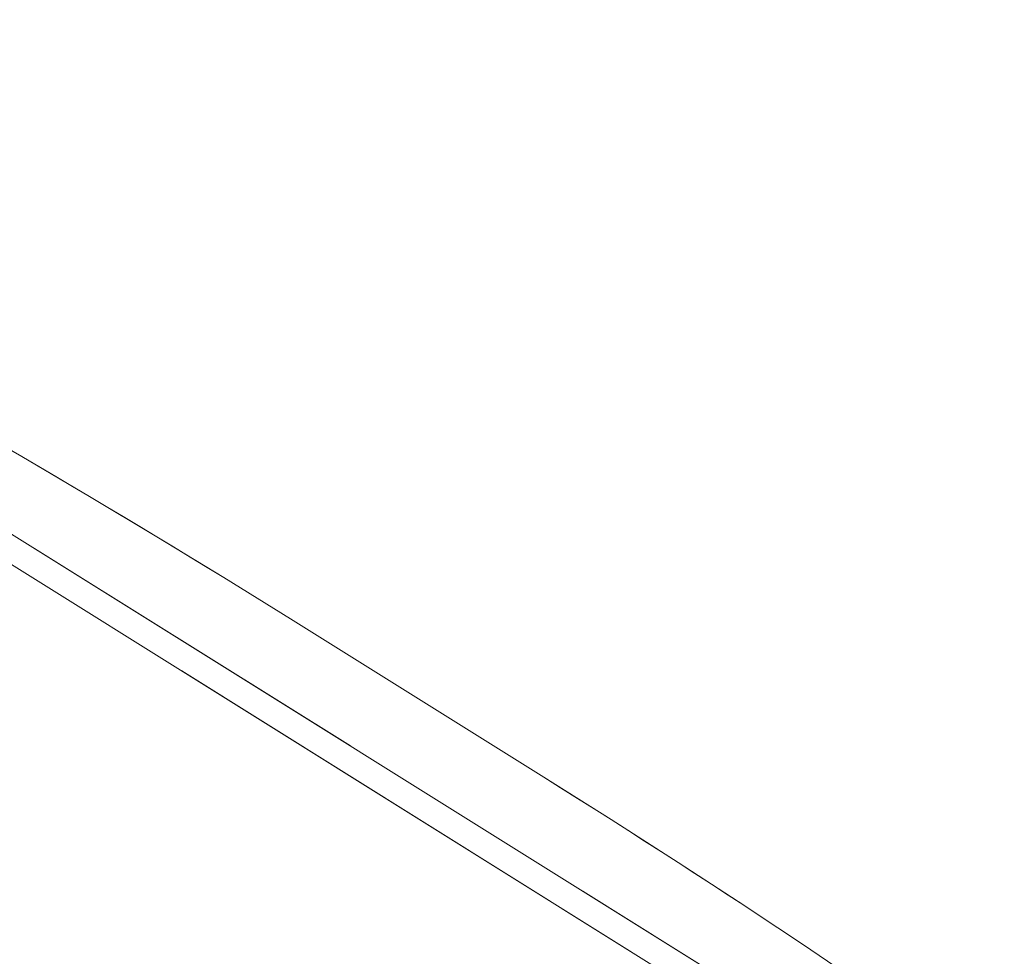
# Model space of a CAD drawing. Units: millimetres. Extents: x 5 to 292, y -201 to -4.
# Drawn here: x 73 to 77, y -78 to -73 of the extents above; entities that cross this region are included whole.
import ezdxf

# ---------------------------------------------------------------- set-up
doc = ezdxf.new("R2010")
doc.units = ezdxf.units.MM
doc.header["$MEASUREMENT"] = 0
for name, pattern in [('AI-Linetype-1042', [12.7, 6.35, -1.27, 1.27, -1.27, 1.27, -1.27]), ('AI-Linetype-1044', [12.7, 6.35, -1.27, 1.27, -1.27, 1.27, -1.27]), ('AI-Linetype-67', [12.7, 6.35, -1.27, 1.27, -1.27, 1.27, -1.27]), ('AI-Linetype-68', [12.7, 6.35, -1.27, 1.27, -1.27, 1.27, -1.27]), ('AI-Linetype-69', [12.7, 6.35, -1.27, 1.27, -1.27, 1.27, -1.27])]:
    doc.linetypes.add(name, pattern=pattern)
doc.layers.add('Capa 1', color=7, linetype='Continuous', lineweight=0)

msp = doc.modelspace()

# ---------------------------------------------------------------- linework, layer by layer
at = {"layer": 'Capa 1', "color": 8, "lineweight": 9, "true_color": 0x808080}
for p, q in [((68.8205, -73.4671), (79.7209, -80.2785)), ((78.8093, -79.8493), (68.6679, -73.5122))]:
    msp.add_line(p, q, dxfattribs=at)
at = {"layer": 'Capa 1', "color": 8, "linetype": 'AI-Linetype-1044', "lineweight": 9, "true_color": 0x808080}
msp.add_line((68.8205, -73.4671), (79.7209, -80.2785), dxfattribs=at)
at = {"layer": 'Capa 1', "color": 8, "linetype": 'AI-Linetype-1042', "lineweight": 9, "true_color": 0x808080}
msp.add_line((78.8093, -79.8493), (68.6679, -73.5122), dxfattribs=at)
at = {"layer": 'Capa 1', "color": 18, "lineweight": 9, "true_color": 0x000000}
msp.add_line((75.1015, -76.9768), (73.9279, -76.2435), dxfattribs=at)
at = {"layer": 'Capa 1', "color": 18, "linetype": 'AI-Linetype-69', "lineweight": 9, "true_color": 0x000000}
msp.add_line((75.1015, -76.9768), (73.9279, -76.2435), dxfattribs=at)
at = {"layer": 'Capa 1', "color": 18, "lineweight": 9, "true_color": 0x000000}
for points in [[(73.9279, -76.2435), (72.2831, -75.2157), (70.5775, -74.2885), (68.8205, -73.4671)], [(79.8973, -80.4), (78.3703, -79.1618), (76.7687, -78.0186), (75.1015, -76.9768)]]:
    msp.add_open_spline(points, degree=3, dxfattribs=at)
at = {"layer": 'Capa 1', "color": 18, "linetype": 'AI-Linetype-68', "lineweight": 9, "true_color": 0x000000}
msp.add_open_spline([(73.9279, -76.2435), (72.2831, -75.2157), (70.5775, -74.2885), (68.8205, -73.4671)], degree=3, dxfattribs=at)
at = {"layer": 'Capa 1', "color": 18, "linetype": 'AI-Linetype-67', "lineweight": 9, "true_color": 0x000000}
msp.add_open_spline([(79.8973, -80.4), (78.3703, -79.1618), (76.7687, -78.0186), (75.1015, -76.9768)], degree=3, dxfattribs=at)

doc.saveas('drawing.dxf')
